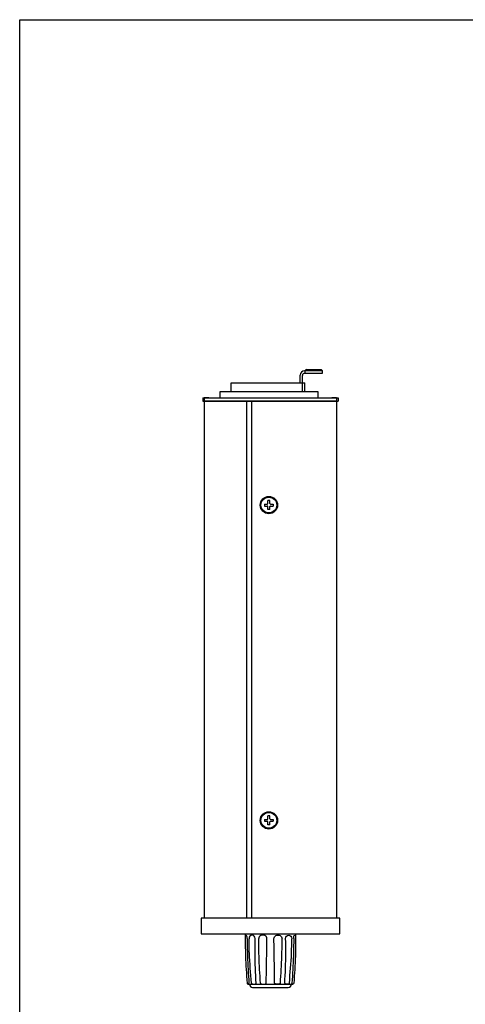
# Model space of a CAD drawing. Units: millimetres. Extents: x 0 to 170, y 0 to 267.
# Drawn here: x 0 to 71, y 111 to 267 of the extents above; entities that cross this region are included whole.
import ezdxf

# ---------------------------------------------------------------- set-up
doc = ezdxf.new("R2010")
doc.units = ezdxf.units.MM

msp = doc.modelspace()

# ---------------------------------------------------------------- linework, layer by layer
for p, q in [((48.0328, 211.3302), (45.2077, 211.3302)), ((45.2107, 210.9302), (48.0328, 210.9302)), ((45.2539, 211.3302), (45.2539, 210.9302)), ((45.5701, 211.5302), (47.8191, 211.5302)), ((47.8191, 211.5302), (48.0328, 211.3302)), ((48.0328, 210.9302), (48.0328, 211.3302)), ((33.5769, 208.0302), (33.5769, 209.4302)), ((33.5769, 209.4302), (45.2201, 209.4302)), ((44.5077, 209.4302), (44.5077, 210.6302)), ((44.8607, 208.0302), (44.8607, 210.5802)), ((45.2201, 208.0302), (45.2201, 209.4302)), ((31.7882, 207.0302), (31.7882, 208.0302)), ((31.7882, 208.0302), (47.2882, 208.0302)), ((47.2882, 208.0302), (47.2882, 207.0302)), ((29.0382, 207.0302), (50.5382, 207.0302)), ((29.0382, 207.0302), (29.0382, 206.5302)), ((29.0382, 206.5302), (50.5382, 206.5302)), ((29.2882, 207.0302), (29.2882, 124.5302)), ((30.0382, 207.0302), (29.2882, 207.0302)), ((41.7882, 206.5302), (29.2882, 206.5302)), ((36.0106, 206.5302), (36.0106, 124.5302)), ((36.7882, 206.5302), (36.7882, 124.5302)), ((50.2882, 206.5302), (37.0382, 206.5302)), ((50.2882, 207.0302), (49.5382, 207.0302)), ((50.2882, 207.0302), (50.2882, 124.5302)), ((50.5382, 207.0302), (50.5382, 206.5302)), ((39.6882, 190.7302), (39.3882, 190.7302)), ((39.3882, 190.2802), (39.3882, 190.7302)), ((39.6882, 190.2802), (39.6882, 190.7302)), ((38.8382, 190.1802), (38.8382, 189.8802)), ((38.8382, 190.1802), (39.2882, 190.1802)), ((38.8382, 189.8802), (39.2882, 189.8802)), ((39.3882, 189.3302), (39.3882, 189.7802)), ((39.6882, 189.3302), (39.3882, 189.3302)), ((39.6882, 189.3302), (39.6882, 189.7802)), ((39.7882, 190.1802), (40.2382, 190.1802)), ((39.7882, 189.8802), (40.2382, 189.8802)), ((40.2382, 190.1802), (40.2382, 189.8802)), ((39.6882, 140.7302), (39.3882, 140.7302)), ((39.3882, 140.2802), (39.3882, 140.7302)), ((39.6882, 140.2802), (39.6882, 140.7302)), ((38.8382, 140.1802), (38.8382, 139.8802)), ((38.8382, 140.1802), (39.2882, 140.1802)), ((38.8382, 139.8802), (39.2882, 139.8802)), ((39.3882, 139.3302), (39.3882, 139.7802)), ((39.6882, 139.3302), (39.3882, 139.3302)), ((39.6882, 139.3302), (39.6882, 139.7802)), ((39.7882, 140.1802), (40.2382, 140.1802)), ((39.7882, 139.8802), (40.2382, 139.8802)), ((40.2382, 140.1802), (40.2382, 139.8802)), ((50.7882, 124.5302), (28.7882, 124.5302)), ((28.7882, 124.5302), (28.7882, 122.0302)), ((41.7882, 124.5302), (29.2882, 124.5302)), ((50.7882, 122.0302), (50.7882, 124.5302)), ((28.7882, 122.0302), (50.7882, 122.0302)), ((36.3975, 121.271), (36.3975, 121.2695)), ((43.1789, 121.271), (43.1789, 121.2623)), ((36.2268, 114.0574), (43.3496, 114.0574)), ((36.4663, 114.0302), (36.4663, 114.0574)), ((43.11, 114.0302), (43.11, 114.0574)), ((36.9663, 113.5302), (42.61, 113.5302))]:
    msp.add_line(p, q)
msp.add_lwpolyline([(0, 267), (170, 267), (170, 0), (0, 0)], close=True)
for centre, radius in [((39.5382, 190.0302), 1.375), ((39.5382, 190.0302), 1.25), ((39.5382, 140.0302), 1.375), ((39.5382, 140.0302), 1.25)]:
    msp.add_circle(centre, radius)
for centre, radius, start, end in [((45.2077, 210.6302), 0.7, 90, 180), ((45.2107, 210.5802), 0.35, 90, 180), ((45.5701, 211.1802), 0.35, 90, 154.623066), ((39.2882, 190.2802), 0.1, 270, 0), ((39.2882, 189.7802), 0.1, 0, 90), ((39.7882, 190.2802), 0.1, 180, 270), ((39.7882, 189.7802), 0.1, 90, 180), ((39.2882, 140.2802), 0.1, 270, 0), ((39.2882, 139.7802), 0.1, 0, 90), ((39.7882, 140.2802), 0.1, 180, 270), ((39.7882, 139.7802), 0.1, 90, 180), ((36.9663, 114.0302), 0.5, 180, 270), ((42.61, 114.0302), 0.5, 270, 0)]:
    msp.add_arc(centre, radius, start, end)
for centre, major_axis, ratio, start_param, end_param in [((35.9436, 121.271), (0, -0.5702), 0.26962308, 1.57079633, 4.71238898), ((36.8858, 121.271), (0, -0.5702), 0.85636236, 1.57079633, 4.71238898), ((38.583, 121.271), (-0.6493, 0), 0.87822169, 3.14159265, 6.28318531), ((36.2268, 114.2236), (0, -0.1662), 0.92497748, 4.71238898, 7.85398163), ((37.1513, 114.2236), (-0.3635, 0), 0.45721725, 0, 3.14159265), ((38.6627, 114.2236), (-0.4563, 0), 0.36423792, 0, 3.14159265)]:
    msp.add_ellipse(centre, major_axis=major_axis, ratio=ratio, start_param=start_param, end_param=end_param)
at = {"extrusion": (0, 0, -1)}
for centre, major_axis, ratio, start_param, end_param in [((40.9933, 121.271), (0.6493, 0), 0.87822169, 3.14159265, 6.28318531), ((42.6906, 121.271), (0, -0.5702), 0.85636236, 1.57079633, 4.71238898), ((43.6327, 121.271), (0, -0.5702), 0.26962308, 1.57079633, 4.71238898), ((40.9136, 114.2236), (0.4563, 0), 0.36423792, 0, 3.14159265), ((42.4251, 114.2236), (0.3635, 0), 0.45721725, 0, 3.14159265), ((43.3496, 114.2236), (0, -0.1662), 0.92497748, 4.71238898, 7.85398163)]:
    msp.add_ellipse(centre, major_axis=major_axis, ratio=ratio, start_param=start_param, end_param=end_param, dxfattribs=at)
for points, knots in [([(35.7883, 122.0302), (35.7892, 120.8602), (35.8026, 118.2553), (35.977, 115.6557), (36.073, 114.2236)], [0.66318103, 0.66318103, 0.66318103, 0.66318103, 4.17221846, 8.47693441, 8.47693441, 8.47693441, 8.47693441]), ([(43.7881, 122.0302), (43.7872, 120.8602), (43.7738, 118.2553), (43.5994, 115.6557), (43.5033, 114.2236)], [0.66318103, 0.66318103, 0.66318103, 0.66318103, 4.17221846, 8.47693441, 8.47693441, 8.47693441, 8.47693441]), ([(36.0973, 121.2867), (36.1007, 120.3646), (36.1267, 118.008), (36.2845, 115.6557), (36.3805, 114.2236)], [2.81317156, 2.81317156, 2.81317156, 2.81317156, 8.34443692, 16.95386882, 16.95386882, 16.95386882, 16.95386882]), ([(36.7877, 114.2236), (36.6506, 115.8043), (36.4472, 118.149), (36.395, 120.5027), (36.3975, 121.2695)], [0, 0, 0, 0, 9.51690649, 14.11700719, 14.11700719, 14.11700719, 14.11700719]), ([(37.5148, 114.2236), (37.4284, 115.8053), (37.3002, 118.1537), (37.3618, 120.5038), (37.3741, 121.271)], [0, 0, 0, 0, 9.49850715, 14.10170563, 14.10170563, 14.10170563, 14.10170563]), ([(38.2064, 114.2236), (38.1125, 115.6625), (37.9593, 118.0094), (37.9364, 120.3612), (37.9337, 121.271)], [0, 0, 0, 0, 8.64938238, 14.1079814, 14.1079814, 14.1079814, 14.1079814]), ([(39.1191, 114.2236), (39.1535, 116.2061), (39.1943, 118.5552), (39.2273, 120.9044), (39.2323, 121.271)], [0, 0, 0, 0, 11.89696079, 14.09667453, 14.09667453, 14.09667453, 14.09667453]), ([(40.4573, 114.2236), (40.4228, 116.2061), (40.382, 118.5552), (40.3491, 120.9044), (40.344, 121.271)], [0, 0, 0, 0, 11.89696079, 14.09667453, 14.09667453, 14.09667453, 14.09667453]), ([(41.37, 114.2236), (41.4639, 115.6625), (41.617, 118.0094), (41.64, 120.3612), (41.6426, 121.271)], [0, 0, 0, 0, 8.64938238, 14.1079814, 14.1079814, 14.1079814, 14.1079814]), ([(42.0615, 114.2236), (42.1479, 115.8053), (42.2762, 118.1537), (42.2145, 120.5038), (42.2022, 121.271)], [0, 0, 0, 0, 9.49850715, 14.10170563, 14.10170563, 14.10170563, 14.10170563]), ([(42.7886, 114.2236), (42.9257, 115.8043), (43.1289, 118.1466), (43.1812, 120.4979), (43.1789, 121.2623)], [0, 0, 0, 0, 9.51690649, 14.10271971, 14.10271971, 14.10271971, 14.10271971]), ([(43.479, 121.2867), (43.4757, 120.3646), (43.4497, 118.008), (43.2919, 115.6557), (43.1958, 114.2236)], [2.81317156, 2.81317156, 2.81317156, 2.81317156, 8.34443692, 16.95386882, 16.95386882, 16.95386882, 16.95386882])]:
    msp.add_open_spline(points, degree=3, knots=knots)

doc.saveas('drawing.dxf')
